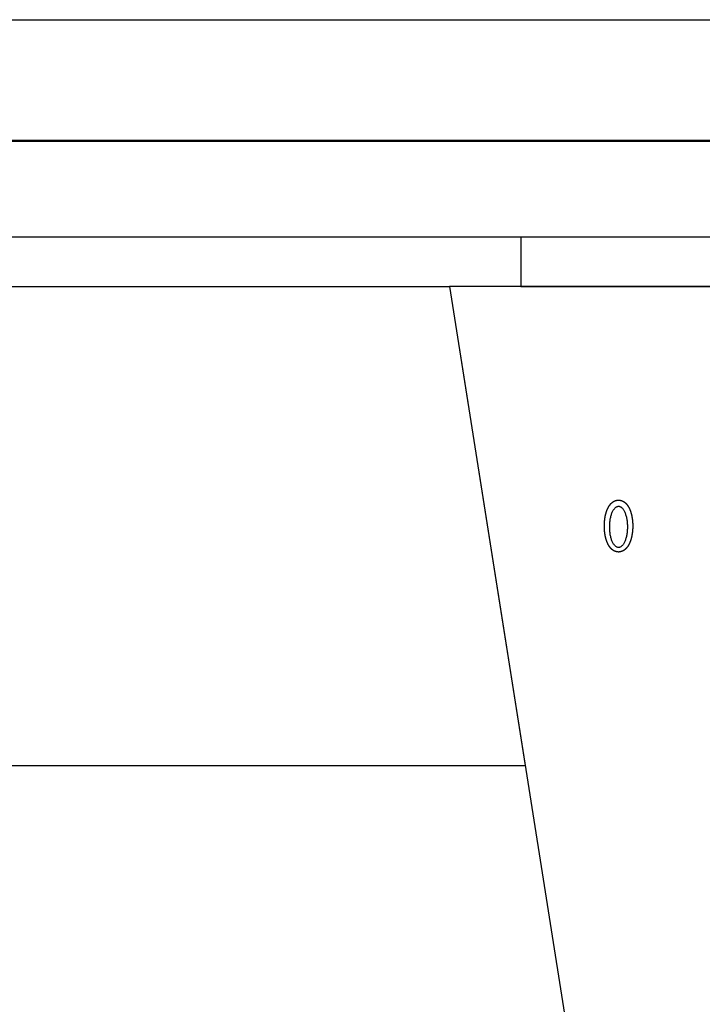
# Model space of a CAD drawing. Extents: x 29 to 1491, y -220 to 503.
# Drawn here: x 792 to 804, y 262 to 280 of the extents above; entities that cross this region are included whole.
import ezdxf

# ---------------------------------------------------------------- set-up
doc = ezdxf.new("R2010")
doc.units = 0
doc.header["$MEASUREMENT"] = 0
doc.layers.get('0').update_dxf_attribs({"linetype": 'CONTINUOUS'})
doc.layers.add('POLIFORM', color=7, linetype='CONTINUOUS')

# ---------------------------------------------------------------- blocks, each defined once
blk = doc.blocks.new('*U192')
at = {"layer": 'POLIFORM'}
for p, q in [((777.932, 275.223), (799.64, 275.223)), ((777.932, 275.223), (777.932, 266.223)), ((799.64, 275.223), (801.062, 266.223)), ((777.932, 266.223), (801.062, 266.223))]:
    blk.add_line(p, q, dxfattribs=at)
blk = doc.blocks.new('*U201')
at = {"layer": 'POLIFORM'}
for p, q in [((809.045, 276.153), (800.984, 276.153)), ((800.984, 276.153), (800.984, 275.223)), ((809.045, 275.223), (809.045, 276.153)), ((800.984, 275.223), (809.045, 275.223))]:
    blk.add_line(p, q, dxfattribs=at)
blk = doc.blocks.new('*U205')
at = {"layer": 'POLIFORM'}
for p, q in [((811.171, 275.223), (799.64, 275.223)), ((799.64, 275.223), (810.464, 206.723))]:
    blk.add_line(p, q, dxfattribs=at)
blk = doc.blocks.new('*U214')
at = {"layer": 'POLIFORM'}
blk.add_polyline3d([(802.818, 271.095, 0), (802.827, 271.094, 0), (802.835, 271.093, 0), (802.843, 271.091, 0), (802.851, 271.087, 0), (802.859, 271.083, 0), (802.867, 271.078, 0), (802.875, 271.072, 0), (802.882, 271.065, 0), (802.89, 271.058, 0), (802.897, 271.049, 0), (802.904, 271.04, 0), (802.911, 271.03, 0), (802.918, 271.019, 0), (802.924, 271.007, 0), (802.93, 270.994, 0), (802.936, 270.981, 0), (802.942, 270.968, 0), (802.947, 270.953, 0), (802.952, 270.938, 0), (802.957, 270.923, 0), (802.961, 270.906, 0), (802.965, 270.89, 0), (802.969, 270.873, 0), (802.972, 270.856, 0), (802.975, 270.838, 0), (802.978, 270.82, 0), (802.98, 270.801, 0), (802.982, 270.783, 0), (802.983, 270.764, 0), (802.984, 270.745, 0), (802.985, 270.726, 0), (802.985, 270.707, 0), (802.985, 270.688, 0), (802.984, 270.669, 0), (802.983, 270.65, 0), (802.982, 270.631, 0), (802.98, 270.613, 0), (802.978, 270.595, 0), (802.975, 270.576, 0), (802.972, 270.559, 0), (802.969, 270.541, 0), (802.965, 270.524, 0), (802.961, 270.508, 0), (802.957, 270.492, 0), (802.952, 270.476, 0), (802.947, 270.461, 0), (802.942, 270.447, 0), (802.936, 270.433, 0), (802.93, 270.42, 0), (802.924, 270.407, 0), (802.918, 270.396, 0), (802.911, 270.385, 0), (802.904, 270.374, 0), (802.897, 270.365, 0), (802.89, 270.357, 0), (802.882, 270.349, 0), (802.875, 270.342, 0), (802.867, 270.336, 0), (802.859, 270.331, 0), (802.851, 270.327, 0), (802.843, 270.324, 0), (802.835, 270.321, 0), (802.827, 270.32, 0), (802.818, 270.319, 0), (802.81, 270.32, 0), (802.802, 270.321, 0), (802.794, 270.324, 0), (802.786, 270.327, 0), (802.778, 270.331, 0), (802.77, 270.336, 0), (802.762, 270.342, 0), (802.755, 270.349, 0), (802.747, 270.357, 0), (802.74, 270.365, 0), (802.733, 270.374, 0), (802.726, 270.385, 0), (802.719, 270.396, 0), (802.713, 270.407, 0), (802.706, 270.42, 0), (802.7, 270.433, 0), (802.695, 270.447, 0), (802.689, 270.461, 0), (802.684, 270.476, 0), (802.68, 270.492, 0), (802.675, 270.508, 0), (802.671, 270.524, 0), (802.668, 270.541, 0), (802.664, 270.559, 0), (802.661, 270.576, 0), (802.659, 270.595, 0), (802.657, 270.613, 0), (802.655, 270.631, 0), (802.653, 270.65, 0), (802.652, 270.669, 0), (802.652, 270.688, 0), (802.652, 270.707, 0), (802.652, 270.726, 0), (802.652, 270.745, 0), (802.653, 270.764, 0), (802.655, 270.783, 0), (802.657, 270.801, 0), (802.659, 270.82, 0), (802.661, 270.838, 0), (802.664, 270.856, 0), (802.668, 270.873, 0), (802.671, 270.89, 0), (802.675, 270.906, 0), (802.68, 270.923, 0), (802.684, 270.938, 0), (802.689, 270.953, 0), (802.695, 270.968, 0), (802.7, 270.981, 0), (802.706, 270.994, 0), (802.713, 271.007, 0), (802.719, 271.019, 0), (802.726, 271.03, 0), (802.733, 271.04, 0), (802.74, 271.049, 0), (802.747, 271.058, 0), (802.755, 271.065, 0), (802.762, 271.072, 0), (802.77, 271.078, 0), (802.778, 271.083, 0), (802.786, 271.087, 0), (802.794, 271.091, 0), (802.802, 271.093, 0), (802.81, 271.094, 0), (802.818, 271.095, 0)], dxfattribs=at)
blk = doc.blocks.new('*U216')
at = {"layer": 'POLIFORM'}
blk.add_polyline3d([(802.818, 271.211, 0), (802.82, 271.211, 0), (802.822, 271.211, 0), (802.823, 271.211, 0), (802.825, 271.211, 0), (802.827, 271.211, 0), (802.829, 271.211, 0), (802.83, 271.21, 0), (802.832, 271.21, 0), (802.834, 271.21, 0), (802.835, 271.21, 0), (802.837, 271.21, 0), (802.839, 271.21, 0), (802.84, 271.209, 0), (802.842, 271.209, 0), (802.844, 271.209, 0), (802.845, 271.209, 0), (802.847, 271.208, 0), (802.849, 271.208, 0), (802.85, 271.208, 0), (802.852, 271.207, 0), (802.854, 271.207, 0), (802.855, 271.207, 0), (802.857, 271.206, 0), (802.859, 271.206, 0), (802.86, 271.206, 0), (802.862, 271.205, 0), (802.864, 271.205, 0), (802.865, 271.204, 0), (802.867, 271.204, 0), (802.868, 271.203, 0), (802.87, 271.203, 0), (802.872, 271.202, 0), (802.873, 271.202, 0), (802.875, 271.201, 0), (802.876, 271.201, 0), (802.878, 271.2, 0), (802.879, 271.2, 0), (802.881, 271.199, 0), (802.882, 271.199, 0), (802.884, 271.198, 0), (802.885, 271.197, 0), (802.887, 271.197, 0), (802.888, 271.196, 0), (802.89, 271.195, 0), (802.891, 271.195, 0), (802.893, 271.194, 0), (802.894, 271.193, 0), (802.896, 271.193, 0), (802.897, 271.192, 0), (802.899, 271.191, 0), (802.9, 271.191, 0), (802.902, 271.19, 0), (802.903, 271.189, 0), (802.904, 271.188, 0), (802.906, 271.188, 0), (802.907, 271.187, 0), (802.909, 271.186, 0), (802.91, 271.185, 0), (802.911, 271.184, 0), (802.913, 271.184, 0), (802.914, 271.183, 0), (802.915, 271.182, 0), (802.917, 271.181, 0), (802.918, 271.18, 0), (802.919, 271.179, 0), (802.921, 271.178, 0), (802.922, 271.178, 0), (802.923, 271.177, 0), (802.924, 271.176, 0), (802.926, 271.175, 0), (802.927, 271.174, 0), (802.928, 271.173, 0), (802.929, 271.172, 0), (802.931, 271.171, 0), (802.932, 271.17, 0), (802.933, 271.169, 0), (802.934, 271.168, 0), (802.936, 271.167, 0), (802.937, 271.166, 0), (802.938, 271.165, 0), (802.939, 271.164, 0), (802.94, 271.163, 0), (802.941, 271.162, 0), (802.943, 271.161, 0), (802.944, 271.16, 0), (802.945, 271.159, 0), (802.946, 271.158, 0), (802.947, 271.157, 0), (802.948, 271.156, 0), (802.949, 271.155, 0), (802.95, 271.154, 0), (802.952, 271.153, 0), (802.953, 271.152, 0), (802.954, 271.151, 0), (802.955, 271.15, 0), (802.956, 271.149, 0), (802.957, 271.148, 0), (802.958, 271.147, 0), (802.959, 271.146, 0), (802.96, 271.145, 0), (802.961, 271.144, 0), (802.962, 271.142, 0), (802.963, 271.141, 0), (802.964, 271.14, 0), (802.965, 271.139, 0), (802.966, 271.138, 0), (802.967, 271.137, 0), (802.968, 271.136, 0), (802.969, 271.135, 0), (802.97, 271.133, 0), (802.971, 271.132, 0), (802.972, 271.131, 0), (802.973, 271.13, 0), (802.974, 271.129, 0), (802.975, 271.128, 0), (802.976, 271.126, 0), (802.977, 271.125, 0), (802.978, 271.124, 0), (802.979, 271.123, 0), (802.98, 271.122, 0), (802.98, 271.12, 0), (802.981, 271.119, 0), (802.982, 271.118, 0), (802.983, 271.117, 0), (802.984, 271.116, 0), (802.985, 271.114, 0), (802.986, 271.113, 0), (802.987, 271.112, 0), (802.988, 271.111, 0), (802.988, 271.11, 0), (802.989, 271.108, 0), (802.99, 271.107, 0), (802.991, 271.106, 0), (802.992, 271.105, 0), (802.993, 271.103, 0), (802.994, 271.102, 0), (802.994, 271.101, 0), (802.995, 271.099, 0), (802.996, 271.098, 0), (802.997, 271.097, 0), (802.998, 271.096, 0), (802.998, 271.094, 0), (802.999, 271.093, 0), (803, 271.092, 0), (803.001, 271.09, 0), (803.002, 271.089, 0), (803.002, 271.088, 0), (803.003, 271.087, 0), (803.004, 271.085, 0), (803.005, 271.084, 0), (803.005, 271.083, 0), (803.006, 271.081, 0), (803.007, 271.08, 0), (803.008, 271.079, 0), (803.008, 271.077, 0), (803.009, 271.076, 0), (803.01, 271.075, 0), (803.011, 271.073, 0), (803.011, 271.072, 0), (803.012, 271.07, 0), (803.013, 271.069, 0), (803.014, 271.068, 0), (803.014, 271.066, 0), (803.015, 271.065, 0), (803.016, 271.064, 0), (803.016, 271.062, 0), (803.017, 271.061, 0), (803.018, 271.059, 0), (803.018, 271.058, 0), (803.019, 271.057, 0), (803.02, 271.055, 0), (803.02, 271.054, 0), (803.021, 271.052, 0), (803.022, 271.051, 0), (803.022, 271.05, 0), (803.023, 271.048, 0), (803.024, 271.047, 0), (803.024, 271.045, 0), (803.025, 271.044, 0), (803.026, 271.042, 0), (803.026, 271.041, 0), (803.027, 271.039, 0), (803.028, 271.038, 0), (803.028, 271.037, 0), (803.029, 271.035, 0), (803.029, 271.034, 0), (803.03, 271.032, 0), (803.031, 271.031, 0), (803.031, 271.029, 0), (803.032, 271.028, 0), (803.032, 271.026, 0), (803.033, 271.025, 0), (803.034, 271.023, 0), (803.034, 271.022, 0), (803.035, 271.02, 0), (803.035, 271.019, 0), (803.036, 271.017, 0), (803.037, 271.016, 0), (803.037, 271.014, 0), (803.038, 271.013, 0), (803.038, 271.011, 0), (803.039, 271.01, 0), (803.039, 271.008, 0), (803.04, 271.007, 0), (803.041, 271.005, 0), (803.041, 271.004, 0), (803.042, 271.002, 0), (803.042, 271.001, 0), (803.043, 270.999, 0), (803.043, 270.997, 0), (803.044, 270.996, 0), (803.044, 270.994, 0), (803.045, 270.993, 0), (803.045, 270.991, 0), (803.046, 270.99, 0), (803.046, 270.988, 0), (803.047, 270.987, 0), (803.047, 270.985, 0), (803.048, 270.983, 0), (803.048, 270.982, 0), (803.049, 270.98, 0), (803.049, 270.979, 0), (803.05, 270.977, 0), (803.05, 270.975, 0), (803.051, 270.974, 0), (803.051, 270.972, 0), (803.052, 270.971, 0), (803.052, 270.969, 0), (803.053, 270.967, 0), (803.053, 270.966, 0), (803.054, 270.964, 0), (803.054, 270.963, 0), (803.055, 270.961, 0), (803.055, 270.959, 0), (803.055, 270.958, 0), (803.056, 270.956, 0), (803.056, 270.954, 0), (803.057, 270.953, 0), (803.057, 270.951, 0), (803.058, 270.95, 0), (803.058, 270.948, 0), (803.058, 270.946, 0), (803.059, 270.945, 0), (803.059, 270.943, 0), (803.06, 270.941, 0), (803.06, 270.94, 0), (803.061, 270.938, 0), (803.061, 270.936, 0), (803.061, 270.935, 0), (803.062, 270.933, 0), (803.062, 270.931, 0), (803.063, 270.93, 0), (803.063, 270.928, 0), (803.063, 270.926, 0), (803.064, 270.925, 0), (803.064, 270.923, 0), (803.064, 270.921, 0), (803.065, 270.92, 0), (803.065, 270.918, 0), (803.066, 270.916, 0), (803.066, 270.914, 0), (803.066, 270.913, 0), (803.067, 270.911, 0), (803.067, 270.909, 0), (803.067, 270.908, 0), (803.068, 270.906, 0), (803.068, 270.904, 0), (803.068, 270.902, 0), (803.069, 270.901, 0), (803.069, 270.899, 0), (803.069, 270.897, 0), (803.07, 270.896, 0), (803.07, 270.894, 0), (803.07, 270.892, 0), (803.071, 270.89, 0), (803.071, 270.889, 0), (803.071, 270.887, 0), (803.071, 270.885, 0), (803.072, 270.883, 0), (803.072, 270.882, 0), (803.072, 270.88, 0), (803.073, 270.878, 0), (803.073, 270.876, 0), (803.073, 270.875, 0), (803.074, 270.873, 0), (803.074, 270.871, 0), (803.074, 270.869, 0), (803.074, 270.868, 0), (803.075, 270.866, 0), (803.075, 270.864, 0), (803.075, 270.862, 0), (803.075, 270.861, 0), (803.076, 270.859, 0), (803.076, 270.857, 0), (803.076, 270.855, 0), (803.076, 270.854, 0), (803.077, 270.852, 0), (803.077, 270.85, 0), (803.077, 270.848, 0), (803.077, 270.846, 0), (803.078, 270.845, 0), (803.078, 270.843, 0), (803.078, 270.841, 0), (803.078, 270.839, 0), (803.078, 270.837, 0), (803.079, 270.836, 0), (803.079, 270.834, 0), (803.079, 270.832, 0), (803.079, 270.83, 0), (803.079, 270.828, 0), (803.08, 270.827, 0), (803.08, 270.825, 0), (803.08, 270.823, 0), (803.08, 270.821, 0), (803.08, 270.819, 0), (803.081, 270.818, 0), (803.081, 270.816, 0), (803.081, 270.814, 0), (803.081, 270.812, 0), (803.081, 270.81, 0), (803.081, 270.809, 0), (803.082, 270.807, 0), (803.082, 270.805, 0), (803.082, 270.803, 0), (803.082, 270.801, 0), (803.082, 270.8, 0), (803.082, 270.798, 0), (803.082, 270.796, 0), (803.083, 270.794, 0), (803.083, 270.792, 0), (803.083, 270.79, 0), (803.083, 270.789, 0), (803.083, 270.787, 0), (803.083, 270.785, 0), (803.083, 270.783, 0), (803.083, 270.781, 0), (803.083, 270.779, 0), (803.084, 270.778, 0), (803.084, 270.776, 0), (803.084, 270.774, 0), (803.084, 270.772, 0), (803.084, 270.77, 0), (803.084, 270.769, 0), (803.084, 270.767, 0), (803.084, 270.765, 0), (803.084, 270.763, 0), (803.084, 270.761, 0), (803.084, 270.759, 0), (803.084, 270.758, 0), (803.085, 270.756, 0), (803.085, 270.754, 0), (803.085, 270.752, 0), (803.085, 270.75, 0), (803.085, 270.748, 0), (803.085, 270.746, 0), (803.085, 270.745, 0), (803.085, 270.743, 0), (803.085, 270.741, 0), (803.085, 270.739, 0), (803.085, 270.737, 0), (803.085, 270.735, 0), (803.085, 270.734, 0), (803.085, 270.732, 0), (803.085, 270.73, 0), (803.085, 270.728, 0), (803.085, 270.726, 0), (803.085, 270.724, 0), (803.085, 270.723, 0), (803.085, 270.721, 0), (803.085, 270.719, 0), (803.085, 270.717, 0), (803.085, 270.715, 0), (803.085, 270.713, 0), (803.085, 270.712, 0), (803.085, 270.71, 0), (803.085, 270.708, 0), (803.085, 270.706, 0), (803.085, 270.704, 0), (803.085, 270.702, 0), (803.085, 270.701, 0), (803.085, 270.699, 0), (803.085, 270.697, 0), (803.085, 270.695, 0), (803.085, 270.693, 0), (803.085, 270.691, 0), (803.085, 270.689, 0), (803.084, 270.688, 0), (803.084, 270.686, 0), (803.084, 270.684, 0), (803.084, 270.682, 0), (803.084, 270.68, 0), (803.084, 270.678, 0), (803.084, 270.677, 0), (803.084, 270.675, 0), (803.084, 270.673, 0), (803.084, 270.671, 0), (803.084, 270.669, 0), (803.084, 270.668, 0), (803.083, 270.666, 0), (803.083, 270.664, 0), (803.083, 270.662, 0), (803.083, 270.66, 0), (803.083, 270.658, 0), (803.083, 270.657, 0), (803.083, 270.655, 0), (803.083, 270.653, 0), (803.082, 270.651, 0), (803.082, 270.649, 0), (803.082, 270.647, 0), (803.082, 270.646, 0), (803.082, 270.644, 0), (803.082, 270.642, 0), (803.082, 270.64, 0), (803.081, 270.638, 0), (803.081, 270.637, 0), (803.081, 270.635, 0), (803.081, 270.633, 0), (803.081, 270.631, 0), (803.081, 270.629, 0), (803.08, 270.628, 0), (803.08, 270.626, 0), (803.08, 270.624, 0), (803.08, 270.622, 0), (803.08, 270.62, 0), (803.08, 270.618, 0), (803.079, 270.617, 0), (803.079, 270.615, 0), (803.079, 270.613, 0), (803.079, 270.611, 0), (803.079, 270.61, 0), (803.078, 270.608, 0), (803.078, 270.606, 0), (803.078, 270.604, 0), (803.078, 270.602, 0), (803.077, 270.601, 0), (803.077, 270.599, 0), (803.077, 270.597, 0), (803.077, 270.595, 0), (803.077, 270.593, 0), (803.076, 270.592, 0), (803.076, 270.59, 0), (803.076, 270.588, 0), (803.076, 270.586, 0), (803.075, 270.585, 0), (803.075, 270.583, 0), (803.075, 270.581, 0), (803.074, 270.579, 0), (803.074, 270.578, 0), (803.074, 270.576, 0), (803.074, 270.574, 0), (803.073, 270.572, 0), (803.073, 270.571, 0), (803.073, 270.569, 0), (803.073, 270.567, 0), (803.072, 270.565, 0), (803.072, 270.564, 0), (803.072, 270.562, 0), (803.071, 270.56, 0), (803.071, 270.558, 0), (803.071, 270.557, 0), (803.07, 270.555, 0), (803.07, 270.553, 0), (803.07, 270.551, 0), (803.069, 270.55, 0), (803.069, 270.548, 0), (803.069, 270.546, 0), (803.068, 270.544, 0), (803.068, 270.543, 0), (803.068, 270.541, 0), (803.067, 270.539, 0), (803.067, 270.538, 0), (803.067, 270.536, 0), (803.066, 270.534, 0), (803.066, 270.532, 0), (803.066, 270.531, 0), (803.065, 270.529, 0), (803.065, 270.527, 0), (803.065, 270.526, 0), (803.064, 270.524, 0), (803.064, 270.522, 0), (803.063, 270.521, 0), (803.063, 270.519, 0), (803.063, 270.517, 0), (803.062, 270.516, 0), (803.062, 270.514, 0), (803.062, 270.512, 0), (803.061, 270.511, 0), (803.061, 270.509, 0), (803.06, 270.507, 0), (803.06, 270.506, 0), (803.06, 270.504, 0), (803.059, 270.502, 0), (803.059, 270.501, 0), (803.058, 270.499, 0), (803.058, 270.497, 0), (803.057, 270.496, 0), (803.057, 270.494, 0), (803.057, 270.492, 0), (803.056, 270.491, 0), (803.056, 270.489, 0), (803.055, 270.488, 0), (803.055, 270.486, 0), (803.054, 270.484, 0), (803.054, 270.483, 0), (803.053, 270.481, 0), (803.053, 270.479, 0), (803.052, 270.478, 0), (803.052, 270.476, 0), (803.052, 270.475, 0), (803.051, 270.473, 0), (803.051, 270.471, 0), (803.05, 270.47, 0), (803.05, 270.468, 0), (803.049, 270.467, 0), (803.049, 270.465, 0), (803.048, 270.463, 0), (803.048, 270.462, 0), (803.047, 270.46, 0), (803.047, 270.459, 0), (803.046, 270.457, 0), (803.046, 270.456, 0), (803.045, 270.454, 0), (803.045, 270.452, 0), (803.044, 270.451, 0), (803.044, 270.449, 0), (803.043, 270.448, 0), (803.042, 270.446, 0), (803.042, 270.445, 0), (803.041, 270.443, 0), (803.041, 270.442, 0), (803.04, 270.44, 0), (803.04, 270.439, 0), (803.039, 270.437, 0), (803.039, 270.436, 0), (803.038, 270.434, 0), (803.037, 270.433, 0), (803.037, 270.431, 0), (803.036, 270.43, 0), (803.036, 270.428, 0), (803.035, 270.427, 0), (803.035, 270.425, 0), (803.034, 270.424, 0), (803.033, 270.422, 0), (803.033, 270.421, 0), (803.032, 270.419, 0), (803.032, 270.418, 0), (803.031, 270.416, 0), (803.03, 270.415, 0), (803.03, 270.413, 0), (803.029, 270.412, 0), (803.029, 270.41, 0), (803.028, 270.409, 0), (803.027, 270.407, 0), (803.027, 270.406, 0), (803.026, 270.404, 0), (803.025, 270.403, 0), (803.025, 270.402, 0), (803.024, 270.4, 0), (803.023, 270.399, 0), (803.023, 270.397, 0), (803.022, 270.396, 0), (803.021, 270.394, 0), (803.021, 270.393, 0), (803.02, 270.392, 0), (803.019, 270.39, 0), (803.019, 270.389, 0), (803.018, 270.387, 0), (803.017, 270.386, 0), (803.017, 270.385, 0), (803.016, 270.383, 0), (803.015, 270.382, 0), (803.015, 270.38, 0), (803.014, 270.379, 0), (803.013, 270.378, 0), (803.012, 270.376, 0), (803.012, 270.375, 0), (803.011, 270.374, 0), (803.01, 270.372, 0), (803.01, 270.371, 0), (803.009, 270.37, 0), (803.008, 270.368, 0), (803.007, 270.367, 0), (803.007, 270.366, 0), (803.006, 270.364, 0), (803.005, 270.363, 0), (803.004, 270.362, 0), (803.004, 270.36, 0), (803.003, 270.359, 0), (803.002, 270.358, 0), (803.001, 270.356, 0), (803, 270.355, 0), (803, 270.354, 0), (802.999, 270.352, 0), (802.998, 270.351, 0), (802.997, 270.35, 0), (802.996, 270.348, 0), (802.996, 270.347, 0), (802.995, 270.346, 0), (802.994, 270.345, 0), (802.993, 270.343, 0), (802.992, 270.342, 0), (802.991, 270.341, 0), (802.991, 270.34, 0), (802.99, 270.338, 0), (802.989, 270.337, 0), (802.988, 270.336, 0), (802.987, 270.335, 0), (802.986, 270.333, 0), (802.985, 270.332, 0), (802.985, 270.331, 0), (802.984, 270.33, 0), (802.983, 270.329, 0), (802.982, 270.327, 0), (802.981, 270.326, 0), (802.98, 270.325, 0), (802.979, 270.324, 0), (802.978, 270.323, 0), (802.977, 270.321, 0), (802.976, 270.32, 0), (802.975, 270.319, 0), (802.974, 270.318, 0), (802.974, 270.317, 0), (802.973, 270.316, 0), (802.972, 270.314, 0), (802.971, 270.313, 0), (802.97, 270.312, 0), (802.969, 270.311, 0), (802.968, 270.31, 0), (802.967, 270.309, 0), (802.966, 270.308, 0), (802.965, 270.306, 0), (802.964, 270.305, 0), (802.963, 270.304, 0), (802.962, 270.303, 0), (802.961, 270.302, 0), (802.96, 270.301, 0), (802.959, 270.3, 0), (802.957, 270.299, 0), (802.956, 270.298, 0), (802.955, 270.297, 0), (802.954, 270.295, 0), (802.953, 270.294, 0), (802.952, 270.293, 0), (802.951, 270.292, 0), (802.95, 270.291, 0), (802.949, 270.29, 0), (802.948, 270.289, 0), (802.947, 270.288, 0), (802.945, 270.287, 0), (802.944, 270.286, 0), (802.943, 270.285, 0), (802.942, 270.284, 0), (802.941, 270.283, 0), (802.94, 270.282, 0), (802.939, 270.281, 0), (802.937, 270.28, 0), (802.936, 270.279, 0), (802.935, 270.278, 0), (802.934, 270.277, 0), (802.933, 270.276, 0), (802.931, 270.275, 0), (802.93, 270.274, 0), (802.929, 270.273, 0), (802.928, 270.273, 0), (802.926, 270.272, 0), (802.925, 270.271, 0), (802.924, 270.27, 0), (802.923, 270.269, 0), (802.921, 270.268, 0), (802.92, 270.267, 0), (802.919, 270.266, 0), (802.917, 270.265, 0), (802.916, 270.265, 0), (802.915, 270.264, 0), (802.913, 270.263, 0), (802.912, 270.262, 0), (802.911, 270.261, 0), (802.909, 270.26, 0), (802.908, 270.26, 0), (802.906, 270.259, 0), (802.905, 270.258, 0), (802.904, 270.257, 0), (802.902, 270.257, 0), (802.901, 270.256, 0), (802.899, 270.255, 0), (802.898, 270.254, 0), (802.897, 270.254, 0), (802.895, 270.253, 0), (802.894, 270.252, 0), (802.892, 270.252, 0), (802.891, 270.251, 0), (802.889, 270.25, 0), (802.888, 270.25, 0), (802.886, 270.249, 0), (802.885, 270.248, 0), (802.883, 270.248, 0), (802.882, 270.247, 0), (802.88, 270.247, 0), (802.878, 270.246, 0), (802.877, 270.245, 0), (802.875, 270.245, 0), (802.874, 270.244, 0), (802.872, 270.244, 0), (802.871, 270.243, 0), (802.869, 270.243, 0), (802.867, 270.242, 0), (802.866, 270.242, 0), (802.864, 270.242, 0), (802.863, 270.241, 0), (802.861, 270.241, 0), (802.859, 270.24, 0), (802.858, 270.24, 0), (802.856, 270.239, 0), (802.855, 270.239, 0), (802.853, 270.239, 0), (802.851, 270.238, 0), (802.85, 270.238, 0), (802.848, 270.238, 0), (802.846, 270.238, 0), (802.845, 270.237, 0), (802.843, 270.237, 0), (802.841, 270.237, 0), (802.84, 270.237, 0), (802.838, 270.236, 0), (802.836, 270.236, 0), (802.834, 270.236, 0), (802.833, 270.236, 0), (802.831, 270.236, 0), (802.829, 270.236, 0), (802.828, 270.235, 0), (802.826, 270.235, 0), (802.824, 270.235, 0), (802.823, 270.235, 0), (802.821, 270.235, 0), (802.819, 270.235, 0), (802.817, 270.235, 0), (802.816, 270.235, 0), (802.814, 270.235, 0), (802.812, 270.235, 0), (802.811, 270.235, 0), (802.809, 270.236, 0), (802.807, 270.236, 0), (802.806, 270.236, 0), (802.804, 270.236, 0), (802.802, 270.236, 0), (802.801, 270.236, 0), (802.799, 270.236, 0), (802.797, 270.237, 0), (802.795, 270.237, 0), (802.794, 270.237, 0), (802.792, 270.237, 0), (802.79, 270.238, 0), (802.789, 270.238, 0), (802.787, 270.238, 0), (802.785, 270.238, 0), (802.784, 270.239, 0), (802.782, 270.239, 0), (802.781, 270.24, 0), (802.779, 270.24, 0), (802.777, 270.24, 0), (802.776, 270.241, 0), (802.774, 270.241, 0), (802.772, 270.242, 0), (802.771, 270.242, 0), (802.769, 270.242, 0), (802.768, 270.243, 0), (802.766, 270.243, 0), (802.764, 270.244, 0), (802.763, 270.244, 0), (802.761, 270.245, 0), (802.76, 270.245, 0), (802.758, 270.246, 0), (802.757, 270.247, 0), (802.755, 270.247, 0), (802.754, 270.248, 0), (802.752, 270.248, 0), (802.75, 270.249, 0), (802.749, 270.25, 0), (802.747, 270.25, 0), (802.746, 270.251, 0), (802.745, 270.252, 0), (802.743, 270.252, 0), (802.742, 270.253, 0), (802.74, 270.254, 0), (802.739, 270.254, 0), (802.737, 270.255, 0), (802.736, 270.256, 0), (802.734, 270.257, 0), (802.733, 270.257, 0), (802.732, 270.258, 0), (802.73, 270.259, 0), (802.729, 270.26, 0), (802.727, 270.26, 0), (802.726, 270.261, 0), (802.725, 270.262, 0), (802.723, 270.263, 0), (802.722, 270.264, 0), (802.721, 270.265, 0), (802.719, 270.265, 0), (802.718, 270.266, 0), (802.717, 270.267, 0), (802.715, 270.268, 0), (802.714, 270.269, 0), (802.713, 270.27, 0), (802.712, 270.271, 0), (802.71, 270.272, 0), (802.709, 270.273, 0), (802.708, 270.273, 0), (802.707, 270.274, 0), (802.705, 270.275, 0), (802.704, 270.276, 0), (802.703, 270.277, 0), (802.702, 270.278, 0), (802.701, 270.279, 0), (802.699, 270.28, 0), (802.698, 270.281, 0), (802.697, 270.282, 0), (802.696, 270.283, 0), (802.695, 270.284, 0), (802.693, 270.285, 0), (802.692, 270.286, 0), (802.691, 270.287, 0), (802.69, 270.288, 0), (802.689, 270.289, 0), (802.688, 270.29, 0), (802.687, 270.291, 0), (802.686, 270.292, 0), (802.685, 270.293, 0), (802.683, 270.294, 0), (802.682, 270.295, 0), (802.681, 270.297, 0), (802.68, 270.298, 0), (802.679, 270.299, 0), (802.678, 270.3, 0), (802.677, 270.301, 0), (802.676, 270.302, 0), (802.675, 270.303, 0), (802.674, 270.304, 0), (802.673, 270.305, 0), (802.672, 270.306, 0), (802.671, 270.308, 0), (802.67, 270.309, 0), (802.669, 270.31, 0), (802.668, 270.311, 0), (802.667, 270.312, 0), (802.666, 270.313, 0), (802.665, 270.314, 0), (802.664, 270.316, 0), (802.663, 270.317, 0), (802.662, 270.318, 0), (802.661, 270.319, 0), (802.66, 270.32, 0), (802.659, 270.321, 0), (802.658, 270.323, 0), (802.658, 270.324, 0), (802.657, 270.325, 0), (802.656, 270.326, 0), (802.655, 270.327, 0), (802.654, 270.329, 0), (802.653, 270.33, 0), (802.652, 270.331, 0), (802.651, 270.332, 0), (802.65, 270.333, 0), (802.65, 270.335, 0), (802.649, 270.336, 0), (802.648, 270.337, 0), (802.647, 270.338, 0), (802.646, 270.34, 0), (802.645, 270.341, 0), (802.644, 270.342, 0), (802.644, 270.343, 0), (802.643, 270.345, 0), (802.642, 270.346, 0), (802.641, 270.347, 0), (802.64, 270.349, 0), (802.64, 270.35, 0), (802.639, 270.351, 0), (802.638, 270.352, 0), (802.637, 270.354, 0), (802.636, 270.355, 0), (802.636, 270.356, 0), (802.635, 270.358, 0), (802.634, 270.359, 0), (802.633, 270.36, 0), (802.632, 270.362, 0), (802.632, 270.363, 0), (802.631, 270.364, 0), (802.63, 270.366, 0), (802.629, 270.367, 0), (802.629, 270.368, 0), (802.628, 270.37, 0), (802.627, 270.371, 0), (802.626, 270.372, 0), (802.626, 270.374, 0), (802.625, 270.375, 0), (802.624, 270.376, 0), (802.624, 270.378, 0), (802.623, 270.379, 0), (802.622, 270.38, 0), (802.621, 270.382, 0), (802.621, 270.383, 0), (802.62, 270.385, 0), (802.619, 270.386, 0), (802.619, 270.387, 0), (802.618, 270.389, 0), (802.617, 270.39, 0), (802.617, 270.392, 0), (802.616, 270.393, 0), (802.615, 270.394, 0), (802.615, 270.396, 0), (802.614, 270.397, 0), (802.613, 270.399, 0), (802.613, 270.4, 0), (802.612, 270.402, 0), (802.611, 270.403, 0), (802.611, 270.404, 0), (802.61, 270.406, 0), (802.609, 270.407, 0), (802.609, 270.409, 0), (802.608, 270.41, 0), (802.608, 270.412, 0), (802.607, 270.413, 0), (802.606, 270.415, 0), (802.606, 270.416, 0), (802.605, 270.418, 0), (802.605, 270.419, 0), (802.604, 270.421, 0), (802.603, 270.422, 0), (802.603, 270.424, 0), (802.602, 270.425, 0), (802.602, 270.426, 0), (802.601, 270.428, 0), (802.6, 270.43, 0), (802.6, 270.431, 0), (802.599, 270.433, 0), (802.599, 270.434, 0), (802.598, 270.436, 0), (802.598, 270.437, 0), (802.597, 270.439, 0), (802.596, 270.44, 0), (802.596, 270.442, 0), (802.595, 270.443, 0), (802.595, 270.445, 0), (802.594, 270.446, 0), (802.594, 270.448, 0), (802.593, 270.449, 0), (802.593, 270.451, 0), (802.592, 270.452, 0), (802.592, 270.454, 0), (802.591, 270.456, 0), (802.591, 270.457, 0), (802.59, 270.459, 0), (802.59, 270.46, 0), (802.589, 270.462, 0), (802.589, 270.463, 0), (802.588, 270.465, 0), (802.588, 270.467, 0), (802.587, 270.468, 0), (802.587, 270.47, 0), (802.586, 270.471, 0), (802.586, 270.473, 0), (802.585, 270.475, 0), (802.585, 270.476, 0), (802.584, 270.478, 0), (802.584, 270.479, 0), (802.583, 270.481, 0), (802.583, 270.483, 0), (802.582, 270.484, 0), (802.582, 270.486, 0), (802.581, 270.488, 0), (802.581, 270.489, 0), (802.581, 270.491, 0), (802.58, 270.492, 0), (802.58, 270.494, 0), (802.579, 270.496, 0), (802.579, 270.497, 0), (802.578, 270.499, 0), (802.578, 270.501, 0), (802.578, 270.502, 0), (802.577, 270.504, 0), (802.577, 270.506, 0), (802.576, 270.507, 0), (802.576, 270.509, 0), (802.576, 270.511, 0), (802.575, 270.512, 0), (802.575, 270.514, 0), (802.574, 270.516, 0), (802.574, 270.517, 0), (802.574, 270.519, 0), (802.573, 270.521, 0), (802.573, 270.522, 0), (802.572, 270.524, 0), (802.572, 270.526, 0), (802.572, 270.527, 0), (802.571, 270.529, 0), (802.571, 270.531, 0), (802.571, 270.533, 0), (802.57, 270.534, 0), (802.57, 270.536, 0), (802.57, 270.538, 0), (802.569, 270.539, 0), (802.569, 270.541, 0), (802.569, 270.543, 0), (802.568, 270.544, 0), (802.568, 270.546, 0), (802.568, 270.548, 0), (802.567, 270.55, 0), (802.567, 270.551, 0), (802.567, 270.553, 0), (802.566, 270.555, 0), (802.566, 270.557, 0), (802.566, 270.558, 0), (802.565, 270.56, 0), (802.565, 270.562, 0), (802.565, 270.564, 0), (802.564, 270.565, 0), (802.564, 270.567, 0), (802.564, 270.569, 0), (802.564, 270.571, 0), (802.563, 270.572, 0), (802.563, 270.574, 0), (802.563, 270.576, 0), (802.562, 270.578, 0), (802.562, 270.579, 0), (802.562, 270.581, 0), (802.562, 270.583, 0), (802.561, 270.585, 0), (802.561, 270.586, 0), (802.561, 270.588, 0), (802.561, 270.59, 0), (802.56, 270.592, 0), (802.56, 270.593, 0), (802.56, 270.595, 0), (802.56, 270.597, 0), (802.559, 270.599, 0), (802.559, 270.601, 0), (802.559, 270.602, 0), (802.559, 270.604, 0), (802.559, 270.606, 0), (802.558, 270.608, 0), (802.558, 270.609, 0), (802.558, 270.611, 0), (802.558, 270.613, 0), (802.558, 270.615, 0), (802.557, 270.617, 0), (802.557, 270.618, 0), (802.557, 270.62, 0), (802.557, 270.622, 0), (802.557, 270.624, 0), (802.556, 270.626, 0), (802.556, 270.627, 0), (802.556, 270.629, 0), (802.556, 270.631, 0), (802.556, 270.633, 0), (802.556, 270.635, 0), (802.555, 270.637, 0), (802.555, 270.638, 0), (802.555, 270.64, 0), (802.555, 270.642, 0), (802.555, 270.644, 0), (802.555, 270.646, 0), (802.554, 270.647, 0), (802.554, 270.649, 0), (802.554, 270.651, 0), (802.554, 270.653, 0), (802.554, 270.655, 0), (802.554, 270.657, 0), (802.554, 270.658, 0), (802.554, 270.66, 0), (802.553, 270.662, 0), (802.553, 270.664, 0), (802.553, 270.666, 0), (802.553, 270.667, 0), (802.553, 270.669, 0), (802.553, 270.671, 0), (802.553, 270.673, 0), (802.553, 270.675, 0), (802.553, 270.677, 0), (802.553, 270.678, 0), (802.553, 270.68, 0), (802.552, 270.682, 0), (802.552, 270.684, 0), (802.552, 270.686, 0), (802.552, 270.688, 0), (802.552, 270.689, 0), (802.552, 270.691, 0), (802.552, 270.693, 0), (802.552, 270.695, 0), (802.552, 270.697, 0), (802.552, 270.699, 0), (802.552, 270.7, 0), (802.552, 270.702, 0), (802.552, 270.704, 0), (802.552, 270.706, 0), (802.552, 270.708, 0), (802.552, 270.71, 0), (802.552, 270.712, 0), (802.552, 270.713, 0), (802.552, 270.715, 0), (802.552, 270.717, 0), (802.552, 270.719, 0), (802.552, 270.721, 0), (802.552, 270.723, 0), (802.552, 270.724, 0), (802.552, 270.726, 0), (802.552, 270.728, 0), (802.552, 270.73, 0), (802.552, 270.732, 0), (802.552, 270.734, 0), (802.552, 270.735, 0), (802.552, 270.737, 0), (802.552, 270.739, 0), (802.552, 270.741, 0), (802.552, 270.743, 0), (802.552, 270.745, 0), (802.552, 270.746, 0), (802.552, 270.748, 0), (802.552, 270.75, 0), (802.552, 270.752, 0), (802.552, 270.754, 0), (802.552, 270.756, 0), (802.552, 270.758, 0), (802.552, 270.759, 0), (802.552, 270.761, 0), (802.552, 270.763, 0), (802.552, 270.765, 0), (802.553, 270.767, 0), (802.553, 270.769, 0), (802.553, 270.77, 0), (802.553, 270.772, 0), (802.553, 270.774, 0), (802.553, 270.776, 0), (802.553, 270.778, 0), (802.553, 270.779, 0), (802.553, 270.781, 0), (802.553, 270.783, 0), (802.554, 270.785, 0), (802.554, 270.787, 0), (802.554, 270.789, 0), (802.554, 270.79, 0), (802.554, 270.792, 0), (802.554, 270.794, 0), (802.554, 270.796, 0), (802.554, 270.798, 0), (802.555, 270.8, 0), (802.555, 270.801, 0), (802.555, 270.803, 0), (802.555, 270.805, 0), (802.555, 270.807, 0), (802.555, 270.809, 0), (802.555, 270.81, 0), (802.556, 270.812, 0), (802.556, 270.814, 0), (802.556, 270.816, 0), (802.556, 270.818, 0), (802.556, 270.819, 0), (802.556, 270.821, 0), (802.557, 270.823, 0), (802.557, 270.825, 0), (802.557, 270.827, 0), (802.557, 270.828, 0), (802.557, 270.83, 0), (802.558, 270.832, 0), (802.558, 270.834, 0), (802.558, 270.836, 0), (802.558, 270.837, 0), (802.558, 270.839, 0), (802.559, 270.841, 0), (802.559, 270.843, 0), (802.559, 270.845, 0), (802.559, 270.846, 0), (802.56, 270.848, 0), (802.56, 270.85, 0), (802.56, 270.852, 0), (802.56, 270.853, 0), (802.561, 270.855, 0), (802.561, 270.857, 0), (802.561, 270.859, 0), (802.561, 270.861, 0), (802.562, 270.862, 0), (802.562, 270.864, 0), (802.562, 270.866, 0), (802.562, 270.868, 0), (802.563, 270.869, 0), (802.563, 270.871, 0), (802.563, 270.873, 0), (802.563, 270.875, 0), (802.564, 270.876, 0), (802.564, 270.878, 0), (802.564, 270.88, 0), (802.565, 270.882, 0), (802.565, 270.883, 0), (802.565, 270.885, 0), (802.565, 270.887, 0), (802.566, 270.889, 0), (802.566, 270.89, 0), (802.566, 270.892, 0), (802.567, 270.894, 0), (802.567, 270.896, 0), (802.567, 270.897, 0), (802.568, 270.899, 0), (802.568, 270.901, 0), (802.568, 270.902, 0), (802.569, 270.904, 0), (802.569, 270.906, 0), (802.569, 270.908, 0), (802.57, 270.909, 0), (802.57, 270.911, 0), (802.57, 270.913, 0), (802.571, 270.914, 0), (802.571, 270.916, 0), (802.572, 270.918, 0), (802.572, 270.919, 0), (802.572, 270.921, 0), (802.573, 270.923, 0), (802.573, 270.925, 0), (802.573, 270.926, 0), (802.574, 270.928, 0), (802.574, 270.93, 0), (802.575, 270.931, 0), (802.575, 270.933, 0), (802.575, 270.935, 0), (802.576, 270.936, 0), (802.576, 270.938, 0), (802.577, 270.94, 0), (802.577, 270.941, 0), (802.577, 270.943, 0), (802.578, 270.945, 0), (802.578, 270.946, 0), (802.579, 270.948, 0), (802.579, 270.95, 0), (802.579, 270.951, 0), (802.58, 270.953, 0), (802.58, 270.954, 0), (802.581, 270.956, 0), (802.581, 270.958, 0), (802.582, 270.959, 0), (802.582, 270.961, 0), (802.583, 270.963, 0), (802.583, 270.964, 0), (802.584, 270.966, 0), (802.584, 270.967, 0), (802.584, 270.969, 0), (802.585, 270.971, 0), (802.585, 270.972, 0), (802.586, 270.974, 0), (802.586, 270.975, 0), (802.587, 270.977, 0), (802.587, 270.979, 0), (802.588, 270.98, 0), (802.588, 270.982, 0), (802.589, 270.983, 0), (802.589, 270.985, 0), (802.59, 270.987, 0), (802.59, 270.988, 0), (802.591, 270.99, 0), (802.591, 270.991, 0), (802.592, 270.993, 0), (802.592, 270.994, 0), (802.593, 270.996, 0), (802.593, 270.997, 0), (802.594, 270.999, 0), (802.595, 271.001, 0), (802.595, 271.002, 0), (802.596, 271.004, 0), (802.596, 271.005, 0), (802.597, 271.007, 0), (802.597, 271.008, 0), (802.598, 271.01, 0), (802.598, 271.011, 0), (802.599, 271.013, 0), (802.6, 271.014, 0), (802.6, 271.016, 0), (802.601, 271.017, 0), (802.601, 271.019, 0), (802.602, 271.02, 0), (802.602, 271.022, 0), (802.603, 271.023, 0), (802.604, 271.025, 0), (802.604, 271.026, 0), (802.605, 271.028, 0), (802.605, 271.029, 0), (802.606, 271.031, 0), (802.607, 271.032, 0), (802.607, 271.034, 0), (802.608, 271.035, 0), (802.608, 271.037, 0), (802.609, 271.038, 0), (802.61, 271.039, 0), (802.61, 271.041, 0), (802.611, 271.042, 0), (802.612, 271.044, 0), (802.612, 271.045, 0), (802.613, 271.047, 0), (802.614, 271.048, 0), (802.614, 271.05, 0), (802.615, 271.051, 0), (802.616, 271.052, 0), (802.616, 271.054, 0), (802.617, 271.055, 0), (802.618, 271.057, 0), (802.618, 271.058, 0), (802.619, 271.059, 0), (802.62, 271.061, 0), (802.62, 271.062, 0), (802.621, 271.064, 0), (802.622, 271.065, 0), (802.622, 271.066, 0), (802.623, 271.068, 0), (802.624, 271.069, 0), (802.625, 271.07, 0), (802.625, 271.072, 0), (802.626, 271.073, 0), (802.627, 271.074, 0), (802.628, 271.076, 0), (802.628, 271.077, 0), (802.629, 271.079, 0), (802.63, 271.08, 0), (802.631, 271.081, 0), (802.631, 271.083, 0), (802.632, 271.084, 0), (802.633, 271.085, 0), (802.634, 271.087, 0), (802.634, 271.088, 0), (802.635, 271.089, 0), (802.636, 271.09, 0), (802.637, 271.092, 0), (802.637, 271.093, 0), (802.638, 271.094, 0), (802.639, 271.096, 0), (802.64, 271.097, 0), (802.641, 271.098, 0), (802.642, 271.099, 0), (802.642, 271.101, 0), (802.643, 271.102, 0), (802.644, 271.103, 0), (802.645, 271.105, 0), (802.646, 271.106, 0), (802.647, 271.107, 0), (802.647, 271.108, 0), (802.648, 271.11, 0), (802.649, 271.111, 0), (802.65, 271.112, 0), (802.651, 271.113, 0), (802.652, 271.115, 0), (802.653, 271.116, 0), (802.653, 271.117, 0), (802.654, 271.118, 0), (802.655, 271.119, 0), (802.656, 271.121, 0), (802.657, 271.122, 0), (802.658, 271.123, 0), (802.659, 271.124, 0), (802.66, 271.125, 0), (802.661, 271.127, 0), (802.662, 271.128, 0), (802.663, 271.129, 0), (802.664, 271.13, 0), (802.665, 271.131, 0), (802.666, 271.132, 0), (802.666, 271.133, 0), (802.667, 271.135, 0), (802.668, 271.136, 0), (802.669, 271.137, 0), (802.67, 271.138, 0), (802.671, 271.139, 0), (802.672, 271.14, 0), (802.673, 271.141, 0), (802.674, 271.142, 0), (802.676, 271.144, 0), (802.677, 271.145, 0), (802.678, 271.146, 0), (802.679, 271.147, 0), (802.68, 271.148, 0), (802.681, 271.149, 0), (802.682, 271.15, 0), (802.683, 271.151, 0), (802.684, 271.152, 0), (802.685, 271.153, 0), (802.686, 271.154, 0), (802.687, 271.155, 0), (802.688, 271.156, 0), (802.69, 271.157, 0), (802.691, 271.158, 0), (802.692, 271.159, 0), (802.693, 271.16, 0), (802.694, 271.161, 0), (802.695, 271.162, 0), (802.696, 271.163, 0), (802.698, 271.164, 0), (802.699, 271.165, 0), (802.7, 271.166, 0), (802.701, 271.167, 0), (802.702, 271.168, 0), (802.704, 271.169, 0), (802.705, 271.17, 0), (802.706, 271.171, 0), (802.707, 271.172, 0), (802.708, 271.173, 0), (802.71, 271.174, 0), (802.711, 271.175, 0), (802.712, 271.176, 0), (802.714, 271.177, 0), (802.715, 271.178, 0), (802.716, 271.178, 0), (802.717, 271.179, 0), (802.719, 271.18, 0), (802.72, 271.181, 0), (802.721, 271.182, 0), (802.723, 271.183, 0), (802.724, 271.184, 0), (802.725, 271.184, 0), (802.727, 271.185, 0), (802.728, 271.186, 0), (802.73, 271.187, 0), (802.731, 271.188, 0), (802.732, 271.188, 0), (802.734, 271.189, 0), (802.735, 271.19, 0), (802.737, 271.191, 0), (802.738, 271.191, 0), (802.739, 271.192, 0), (802.741, 271.193, 0), (802.742, 271.193, 0), (802.744, 271.194, 0), (802.745, 271.195, 0), (802.747, 271.195, 0), (802.748, 271.196, 0), (802.75, 271.197, 0), (802.751, 271.197, 0), (802.753, 271.198, 0), (802.754, 271.199, 0), (802.756, 271.199, 0), (802.757, 271.2, 0), (802.759, 271.2, 0), (802.76, 271.201, 0), (802.762, 271.201, 0), (802.764, 271.202, 0), (802.765, 271.202, 0), (802.767, 271.203, 0), (802.768, 271.203, 0), (802.77, 271.204, 0), (802.772, 271.204, 0), (802.773, 271.205, 0), (802.775, 271.205, 0), (802.776, 271.206, 0), (802.778, 271.206, 0), (802.78, 271.206, 0), (802.781, 271.207, 0), (802.783, 271.207, 0), (802.785, 271.207, 0), (802.786, 271.208, 0), (802.788, 271.208, 0), (802.79, 271.208, 0), (802.791, 271.209, 0), (802.793, 271.209, 0), (802.795, 271.209, 0), (802.796, 271.209, 0), (802.798, 271.21, 0), (802.8, 271.21, 0), (802.801, 271.21, 0), (802.803, 271.21, 0), (802.805, 271.21, 0), (802.806, 271.21, 0), (802.808, 271.211, 0), (802.81, 271.211, 0), (802.812, 271.211, 0), (802.813, 271.211, 0), (802.815, 271.211, 0), (802.817, 271.211, 0), (802.818, 271.211, 0)], dxfattribs=at)
blk = doc.blocks.new('*U253')
at = {"layer": 'POLIFORM'}
for p, q in [((568.332, 277.953), (812.332, 277.953)), ((812.332, 276.153), (568.332, 276.153))]:
    blk.add_line(p, q, dxfattribs=at)

msp = doc.modelspace()

# ---------------------------------------------------------------- linework, layer by layer
at = {"layer": 'POLIFORM'}
msp.add_lwpolyline([(554.34214, 277.96895), (550.41263, 279.02243, -0.35441169), (550.33224, 279.12092), (550.33224, 280.13894, -0.41421356), (550.43224, 280.23894), (690.33224, 280.23894), (830.23224, 280.23894, -0.41421356), (830.33224, 280.13894), (830.33224, 279.12092, -0.35441169), (830.25185, 279.02243), (826.32234, 277.96895), (690.33224, 277.96895)], format="xyb", close=True, dxfattribs=at)

# ---------------------------------------------------------------- block references
for name in ['*U253', '*U201', '*U192', '*U205', '*U216', '*U214']:
    msp.add_blockref(name, (0, 0))

doc.saveas('drawing.dxf')
